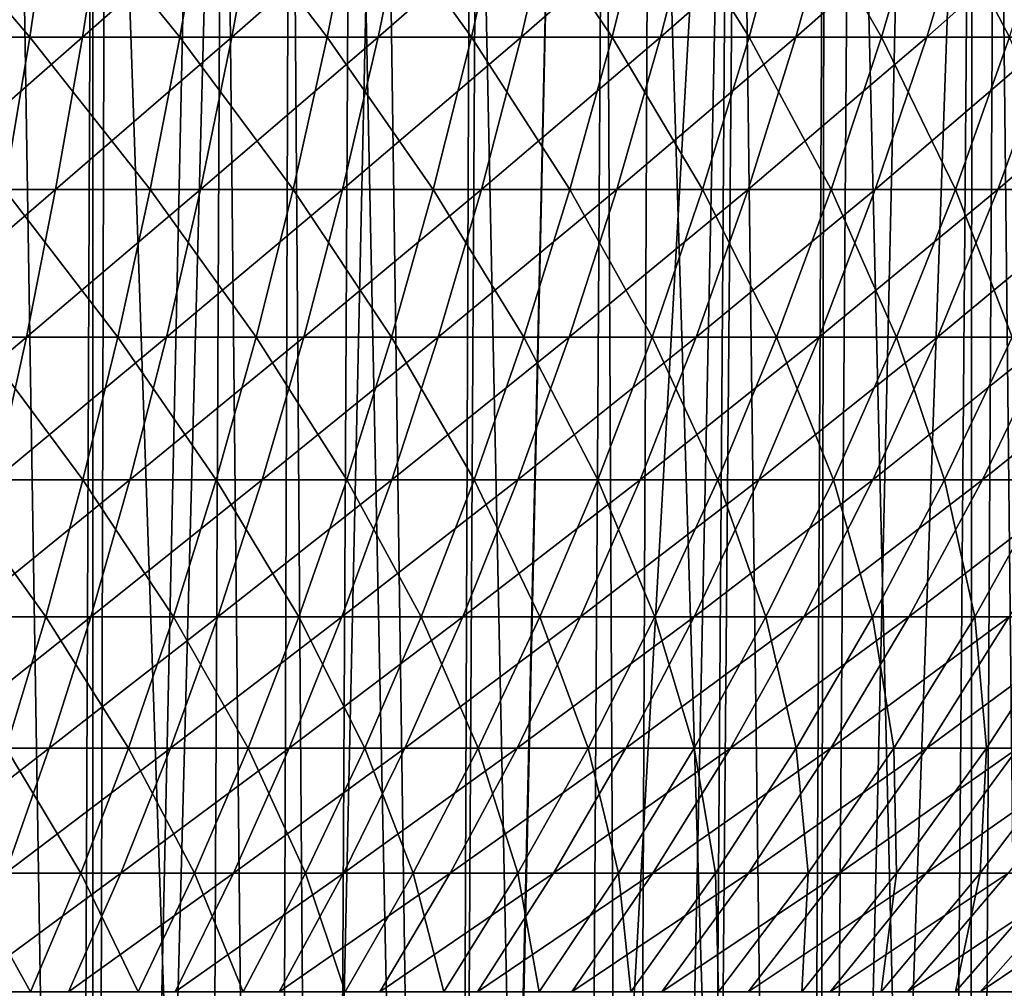
# Model space of a CAD drawing. Extents: x -30 to 139, y -198 to 0.
# Drawn here: x 105 to 111, y -39 to -33 of the extents above; entities that cross this region are included whole.
import ezdxf

# ---------------------------------------------------------------- set-up
doc = ezdxf.new("R2010")
doc.units = 0
doc.header["$MEASUREMENT"] = 0
doc.layers.add('L2', color=7, linetype='Continuous')
doc.layers.add('L3', color=7, linetype='Continuous')

msp = doc.modelspace()

# ---------------------------------------------------------------- linework, layer by layer
at = {"layer": 'L2', "color": 7}
for points in [[(104.2965, -32.17758, 17.74313), (104.1848, -33.0936, 17.28187), (105.0761, -33.0936, 17.04136)], [(104.2965, -32.17758, 17.74313), (105.0761, -33.0936, 17.04136), (105.2116, -32.17758, 17.49621)], [(105.5284, -32.17758, -17.39871), (105.3847, -33.0936, -16.9464), (104.4978, -33.0936, -17.20304)], [(105.5284, -32.17758, -17.39871), (104.4978, -33.0936, -17.20304), (104.6179, -32.17758, -17.66221)], [(105.2116, -32.17758, 17.49621), (105.0761, -33.0936, 17.04136), (105.9538, -33.0936, 16.75492)], [(105.2116, -32.17758, 17.49621), (105.9538, -33.0936, 16.75492), (106.1127, -32.17758, 17.20213)], [(106.424, -32.17758, -17.08831), (106.257, -33.0936, -16.64407), (105.3847, -33.0936, -16.9464)], [(106.424, -32.17758, -17.08831), (105.3847, -33.0936, -16.9464), (105.5284, -32.17758, -17.39871)], [(106.1127, -32.17758, 17.20213), (105.9538, -33.0936, 16.75492), (106.8154, -33.0936, 16.42331)], [(106.1127, -32.17758, 17.20213), (106.8154, -33.0936, 16.42331), (106.9973, -32.17758, 16.86166)], [(107.3023, -32.17758, -16.73185), (107.1125, -33.0936, -16.29687), (106.257, -33.0936, -16.64407)], [(107.3023, -32.17758, -16.73185), (106.257, -33.0936, -16.64407), (106.424, -32.17758, -17.08831)], [(106.9973, -32.17758, 16.86166), (106.8154, -33.0936, 16.42331), (107.6587, -33.0936, 16.04743)], [(106.9973, -32.17758, 16.86166), (107.6587, -33.0936, 16.04743), (107.8631, -32.17758, 16.47575)], [(108.1609, -32.17758, -16.33028), (107.9488, -33.0936, -15.90574), (107.1125, -33.0936, -16.29687)], [(108.1609, -32.17758, -16.33028), (107.1125, -33.0936, -16.29687), (107.3023, -32.17758, -16.73185)], [(107.8631, -32.17758, 16.47575), (107.6587, -33.0936, 16.04743), (108.4813, -33.0936, 15.62829)], [(107.8631, -32.17758, 16.47575), (108.4813, -33.0936, 15.62829), (108.7077, -32.17758, 16.04542)], [(108.9975, -32.17758, -15.88469), (108.7636, -33.0936, -15.47173), (107.9488, -33.0936, -15.90574)], [(108.9975, -32.17758, -15.88469), (107.9488, -33.0936, -15.90574), (108.1609, -32.17758, -16.33028)], [(108.7077, -32.17758, 16.04542), (108.4813, -33.0936, 15.62829), (109.281, -33.0936, 15.16701)], [(108.7077, -32.17758, 16.04542), (109.281, -33.0936, 15.16701), (109.5287, -32.17758, 15.57183)], [(109.8099, -32.17758, -15.39627), (109.5548, -33.0936, -14.99601), (108.7636, -33.0936, -15.47173)], [(109.8099, -32.17758, -15.39627), (108.7636, -33.0936, -15.47173), (108.9975, -32.17758, -15.88469)], [(109.5287, -32.17758, 15.57183), (109.281, -33.0936, 15.16701), (110.0557, -33.0936, 14.66484)], [(109.5287, -32.17758, 15.57183), (110.0557, -33.0936, 14.66484), (110.3241, -32.17758, 15.05626)], [(110.5958, -32.17758, -14.86635), (110.3203, -33.0936, -14.47987), (109.5548, -33.0936, -14.99601)], [(110.5958, -32.17758, -14.86635), (109.5548, -33.0936, -14.99601), (109.8099, -32.17758, -15.39627)], [(110.3241, -32.17758, 15.05626), (110.0557, -33.0936, 14.66484), (110.8033, -33.0936, 14.12315)], [(111.3531, -32.17758, -14.29635), (110.3203, -33.0936, -14.47987), (110.5958, -32.17758, -14.86635)], [(111.3531, -32.17758, -14.29635), (111.058, -33.0936, -13.92469), (110.3203, -33.0936, -14.47987)], [(110.3241, -32.17758, 15.05626), (110.8033, -33.0936, 14.12315), (111.0917, -32.17758, 14.5001)], [(104.1848, -33.0936, 17.28187), (104.9275, -33.98433, 16.54251), (105.0761, -33.0936, 17.04136)], [(105.3847, -33.0936, -16.9464), (105.2271, -33.98433, -16.45032), (104.3662, -33.98433, -16.69945)], [(105.3847, -33.0936, -16.9464), (104.3662, -33.98433, -16.69945), (104.4978, -33.0936, -17.20304)], [(105.0761, -33.0936, 17.04136), (104.9275, -33.98433, 16.54251), (105.7795, -33.98433, 16.26445)], [(105.0761, -33.0936, 17.04136), (105.7795, -33.98433, 16.26445), (105.9538, -33.0936, 16.75492)], [(106.257, -33.0936, -16.64407), (106.0738, -33.98433, -16.15684), (105.2271, -33.98433, -16.45032)], [(106.257, -33.0936, -16.64407), (105.2271, -33.98433, -16.45032), (105.3847, -33.0936, -16.9464)], [(105.9538, -33.0936, 16.75492), (105.7795, -33.98433, 16.26445), (106.6159, -33.98433, 15.94255)], [(105.9538, -33.0936, 16.75492), (106.6159, -33.98433, 15.94255), (106.8154, -33.0936, 16.42331)], [(107.1125, -33.0936, -16.29687), (106.9043, -33.98433, -15.81981), (106.0738, -33.98433, -16.15684)], [(107.1125, -33.0936, -16.29687), (106.0738, -33.98433, -16.15684), (106.257, -33.0936, -16.64407)], [(106.8154, -33.0936, 16.42331), (106.6159, -33.98433, 15.94255), (107.4345, -33.98433, 15.57767)], [(106.8154, -33.0936, 16.42331), (107.4345, -33.98433, 15.57767), (107.6587, -33.0936, 16.04743)], [(107.9488, -33.0936, -15.90574), (107.7161, -33.98433, -15.44013), (106.9043, -33.98433, -15.81981)], [(107.9488, -33.0936, -15.90574), (106.9043, -33.98433, -15.81981), (107.1125, -33.0936, -16.29687)], [(107.6587, -33.0936, 16.04743), (107.4345, -33.98433, 15.57767), (108.233, -33.98433, 15.17079)], [(107.6587, -33.0936, 16.04743), (108.233, -33.98433, 15.17079), (108.4813, -33.0936, 15.62829)], [(108.7636, -33.0936, -15.47173), (108.5071, -33.98433, -15.01882), (107.7161, -33.98433, -15.44013)], [(108.7636, -33.0936, -15.47173), (107.7161, -33.98433, -15.44013), (107.9488, -33.0936, -15.90574)], [(108.4813, -33.0936, 15.62829), (108.233, -33.98433, 15.17079), (109.0093, -33.98433, 14.72302)], [(108.4813, -33.0936, 15.62829), (109.0093, -33.98433, 14.72302), (109.281, -33.0936, 15.16701)], [(109.5548, -33.0936, -14.99601), (109.2751, -33.98433, -14.55703), (108.5071, -33.98433, -15.01882)], [(109.5548, -33.0936, -14.99601), (108.5071, -33.98433, -15.01882), (108.7636, -33.0936, -15.47173)], [(109.281, -33.0936, 15.16701), (109.0093, -33.98433, 14.72302), (109.7614, -33.98433, 14.23555)], [(110.3203, -33.0936, -14.47987), (110.0182, -33.98433, -14.05599), (109.2751, -33.98433, -14.55703)], [(110.3203, -33.0936, -14.47987), (109.2751, -33.98433, -14.55703), (109.5548, -33.0936, -14.99601)], [(109.281, -33.0936, 15.16701), (109.7614, -33.98433, 14.23555), (110.0557, -33.0936, 14.66484)], [(110.0557, -33.0936, 14.66484), (109.7614, -33.98433, 14.23555), (110.4871, -33.98433, 13.70971)], [(111.058, -33.0936, -13.92469), (110.0182, -33.98433, -14.05599), (110.3203, -33.0936, -14.47987)], [(111.058, -33.0936, -13.92469), (110.7343, -33.98433, -13.51706), (110.0182, -33.98433, -14.05599)], [(110.0557, -33.0936, 14.66484), (110.4871, -33.98433, 13.70971), (110.8033, -33.0936, 14.12315)], [(110.8033, -33.0936, 14.12315), (110.4871, -33.98433, 13.70971), (111.1845, -33.98433, 13.14691)], [(111.7658, -33.0936, -13.33197), (111.4214, -33.98433, -12.94169), (110.7343, -33.98433, -13.51706)], [(111.7658, -33.0936, -13.33197), (110.7343, -33.98433, -13.51706), (111.058, -33.0936, -13.92469)], [(105.2271, -33.98433, -16.45032), (105.0559, -34.84745, -15.91175), (104.2232, -34.84745, -16.15273)], [(105.2271, -33.98433, -16.45032), (104.2232, -34.84745, -16.15273), (104.3662, -33.98433, -16.69945)], [(104.9275, -33.98433, 16.54251), (104.7662, -34.84745, 16.00092), (105.5903, -34.84745, 15.73197)], [(104.9275, -33.98433, 16.54251), (105.5903, -34.84745, 15.73197), (105.7795, -33.98433, 16.26445)], [(106.0738, -33.98433, -16.15684), (105.875, -34.84745, -15.62788), (105.0559, -34.84745, -15.91175)], [(106.0738, -33.98433, -16.15684), (105.0559, -34.84745, -15.91175), (105.2271, -33.98433, -16.45032)], [(105.7795, -33.98433, 16.26445), (105.5903, -34.84745, 15.73197), (106.3993, -34.84745, 15.4206)], [(105.7795, -33.98433, 16.26445), (106.3993, -34.84745, 15.4206), (106.6159, -33.98433, 15.94255)], [(106.9043, -33.98433, -15.81981), (106.6782, -34.84745, -15.30188), (105.875, -34.84745, -15.62788)], [(106.9043, -33.98433, -15.81981), (105.875, -34.84745, -15.62788), (106.0738, -33.98433, -16.15684)], [(106.6159, -33.98433, 15.94255), (106.3993, -34.84745, 15.4206), (107.1911, -34.84745, 15.06767)], [(106.6159, -33.98433, 15.94255), (107.1911, -34.84745, 15.06767), (107.4345, -33.98433, 15.57767)], [(107.7161, -33.98433, -15.44013), (107.4634, -34.84745, -14.93463), (106.6782, -34.84745, -15.30188)], [(107.7161, -33.98433, -15.44013), (106.6782, -34.84745, -15.30188), (106.9043, -33.98433, -15.81981)], [(107.4345, -33.98433, 15.57767), (107.1911, -34.84745, 15.06767), (107.9635, -34.84745, 14.67411)], [(107.4345, -33.98433, 15.57767), (107.9635, -34.84745, 14.67411), (108.233, -33.98433, 15.17079)], [(108.5071, -33.98433, -15.01882), (108.2286, -34.84745, -14.52712), (107.4634, -34.84745, -14.93463)], [(108.5071, -33.98433, -15.01882), (107.4634, -34.84745, -14.93463), (107.7161, -33.98433, -15.44013)], [(108.233, -33.98433, 15.17079), (107.9635, -34.84745, 14.67411), (108.7144, -34.84745, 14.241)], [(109.2751, -33.98433, -14.55703), (108.9715, -34.84745, -14.08044), (108.2286, -34.84745, -14.52712)], [(109.2751, -33.98433, -14.55703), (108.2286, -34.84745, -14.52712), (108.5071, -33.98433, -15.01882)], [(108.233, -33.98433, 15.17079), (108.7144, -34.84745, 14.241), (109.0093, -33.98433, 14.72302)], [(109.0093, -33.98433, 14.72302), (108.7144, -34.84745, 14.241), (109.4418, -34.84745, 13.7695)], [(110.0182, -33.98433, -14.05599), (109.6902, -34.84745, -13.59581), (108.9715, -34.84745, -14.08044)], [(110.0182, -33.98433, -14.05599), (108.9715, -34.84745, -14.08044), (109.2751, -33.98433, -14.55703)], [(109.0093, -33.98433, 14.72302), (109.4418, -34.84745, 13.7695), (109.7614, -33.98433, 14.23555)], [(109.7614, -33.98433, 14.23555), (109.4418, -34.84745, 13.7695), (110.1437, -34.84745, 13.26087)], [(110.7343, -33.98433, -13.51706), (109.6902, -34.84745, -13.59581), (110.0182, -33.98433, -14.05599)], [(110.7343, -33.98433, -13.51706), (110.3828, -34.84745, -13.07453), (109.6902, -34.84745, -13.59581)], [(109.7614, -33.98433, 14.23555), (110.1437, -34.84745, 13.26087), (110.4871, -33.98433, 13.70971)], [(110.4871, -33.98433, 13.70971), (110.1437, -34.84745, 13.26087), (110.8184, -34.84745, 12.7165)], [(111.4214, -33.98433, -12.94169), (111.0474, -34.84745, -12.518), (110.3828, -34.84745, -13.07453)], [(111.4214, -33.98433, -12.94169), (110.3828, -34.84745, -13.07453), (110.7343, -33.98433, -13.51706)], [(110.4871, -33.98433, 13.70971), (110.8184, -34.84745, 12.7165), (111.1845, -33.98433, 13.14691)], [(105.0559, -34.84745, -15.91175), (104.8717, -35.68076, -15.33209), (104.0694, -35.68076, -15.56428)], [(105.0559, -34.84745, -15.91175), (104.0694, -35.68076, -15.56428), (104.2232, -34.84745, -16.15273)], [(104.7662, -34.84745, 16.00092), (104.5926, -35.68076, 15.41801), (105.3867, -35.68076, 15.15885)], [(104.7662, -34.84745, 16.00092), (105.3867, -35.68076, 15.15885), (105.5903, -34.84745, 15.73197)], [(105.875, -34.84745, -15.62788), (105.661, -35.68076, -15.05856), (104.8717, -35.68076, -15.33209)], [(105.875, -34.84745, -15.62788), (104.8717, -35.68076, -15.33209), (105.0559, -34.84745, -15.91175)], [(105.5903, -34.84745, 15.73197), (105.3867, -35.68076, 15.15885), (106.1662, -35.68076, 14.85883)], [(105.5903, -34.84745, 15.73197), (106.1662, -35.68076, 14.85883), (106.3993, -34.84745, 15.4206)], [(106.6782, -34.84745, -15.30188), (106.4349, -35.68076, -14.74444), (105.661, -35.68076, -15.05856)], [(106.6782, -34.84745, -15.30188), (105.661, -35.68076, -15.05856), (105.875, -34.84745, -15.62788)], [(106.3993, -34.84745, 15.4206), (106.1662, -35.68076, 14.85883), (106.9291, -35.68076, 14.51875)], [(106.3993, -34.84745, 15.4206), (106.9291, -35.68076, 14.51875), (107.1911, -34.84745, 15.06767)], [(107.4634, -34.84745, -14.93463), (107.1916, -35.68076, -14.39056), (106.4349, -35.68076, -14.74444)], [(107.4634, -34.84745, -14.93463), (106.4349, -35.68076, -14.74444), (106.6782, -34.84745, -15.30188)], [(107.1911, -34.84745, 15.06767), (106.9291, -35.68076, 14.51875), (107.6734, -35.68076, 14.13954)], [(107.1911, -34.84745, 15.06767), (107.6734, -35.68076, 14.13954), (107.9635, -34.84745, 14.67411)], [(108.2286, -34.84745, -14.52712), (107.9288, -35.68076, -13.9979), (107.1916, -35.68076, -14.39056)], [(108.2286, -34.84745, -14.52712), (107.1916, -35.68076, -14.39056), (107.4634, -34.84745, -14.93463)], [(107.9635, -34.84745, 14.67411), (107.6734, -35.68076, 14.13954), (108.3969, -35.68076, 13.7222)], [(108.9715, -34.84745, -14.08044), (108.6446, -35.68076, -13.5675), (107.9288, -35.68076, -13.9979)], [(108.9715, -34.84745, -14.08044), (107.9288, -35.68076, -13.9979), (108.2286, -34.84745, -14.52712)], [(107.9635, -34.84745, 14.67411), (108.3969, -35.68076, 13.7222), (108.7144, -34.84745, 14.241)], [(108.7144, -34.84745, 14.241), (108.3969, -35.68076, 13.7222), (109.0978, -35.68076, 13.26787)], [(109.6902, -34.84745, -13.59581), (109.3372, -35.68076, -13.10052), (108.6446, -35.68076, -13.5675)], [(109.6902, -34.84745, -13.59581), (108.6446, -35.68076, -13.5675), (108.9715, -34.84745, -14.08044)], [(108.7144, -34.84745, 14.241), (109.0978, -35.68076, 13.26787), (109.4418, -34.84745, 13.7695)], [(109.4418, -34.84745, 13.7695), (109.0978, -35.68076, 13.26787), (109.7742, -35.68076, 12.77778)], [(110.3828, -34.84745, -13.07453), (109.3372, -35.68076, -13.10052), (109.6902, -34.84745, -13.59581)], [(110.3828, -34.84745, -13.07453), (110.0046, -35.68076, -12.59822), (109.3372, -35.68076, -13.10052)], [(109.4418, -34.84745, 13.7695), (109.7742, -35.68076, 12.77778), (110.1437, -34.84745, 13.26087)], [(110.1437, -34.84745, 13.26087), (109.7742, -35.68076, 12.77778), (110.4243, -35.68076, 12.25324)], [(111.0474, -34.84745, -12.518), (110.645, -35.68076, -12.06197), (110.0046, -35.68076, -12.59822)], [(111.0474, -34.84745, -12.518), (110.0046, -35.68076, -12.59822), (110.3828, -34.84745, -13.07453)], [(110.1437, -34.84745, 13.26087), (110.4243, -35.68076, 12.25324), (110.8184, -34.84745, 12.7165)], [(110.8184, -34.84745, 12.7165), (110.4243, -35.68076, 12.25324), (111.0462, -35.68076, 11.69566)], [(111.6823, -34.84745, -11.92772), (111.2567, -35.68076, -11.49319), (110.645, -35.68076, -12.06197)], [(111.6823, -34.84745, -11.92772), (110.645, -35.68076, -12.06197), (111.0474, -34.84745, -12.518)], [(104.5926, -35.68076, 15.41801), (104.4071, -36.48208, 14.79527), (105.1691, -36.48208, 14.54659)], [(104.5926, -35.68076, 15.41801), (105.1691, -36.48208, 14.54659), (105.3867, -35.68076, 15.15885)], [(105.661, -35.68076, -15.05856), (105.4323, -36.48208, -14.45034), (104.675, -36.48208, -14.71282)], [(105.661, -35.68076, -15.05856), (104.675, -36.48208, -14.71282), (104.8717, -35.68076, -15.33209)], [(105.3867, -35.68076, 15.15885), (105.1691, -36.48208, 14.54659), (105.9171, -36.48208, 14.25868)], [(105.3867, -35.68076, 15.15885), (105.9171, -36.48208, 14.25868), (106.1662, -35.68076, 14.85883)], [(106.4349, -35.68076, -14.74444), (106.175, -36.48208, -14.14891), (105.4323, -36.48208, -14.45034)], [(106.4349, -35.68076, -14.74444), (105.4323, -36.48208, -14.45034), (105.661, -35.68076, -15.05856)], [(106.1662, -35.68076, 14.85883), (105.9171, -36.48208, 14.25868), (106.6492, -36.48208, 13.93234)], [(106.1662, -35.68076, 14.85883), (106.6492, -36.48208, 13.93234), (106.9291, -35.68076, 14.51875)], [(107.1916, -35.68076, -14.39056), (106.9011, -36.48208, -13.80933), (106.175, -36.48208, -14.14891)], [(107.1916, -35.68076, -14.39056), (106.175, -36.48208, -14.14891), (106.4349, -35.68076, -14.74444)], [(106.9291, -35.68076, 14.51875), (106.6492, -36.48208, 13.93234), (107.3634, -36.48208, 13.56844)], [(107.9288, -35.68076, -13.9979), (107.6085, -36.48208, -13.43252), (106.9011, -36.48208, -13.80933)], [(107.9288, -35.68076, -13.9979), (106.9011, -36.48208, -13.80933), (107.1916, -35.68076, -14.39056)], [(106.9291, -35.68076, 14.51875), (107.3634, -36.48208, 13.56844), (107.6734, -35.68076, 14.13954)], [(107.6734, -35.68076, 14.13954), (107.3634, -36.48208, 13.56844), (108.0578, -36.48208, 13.16796)], [(108.6446, -35.68076, -13.5675), (108.2955, -36.48208, -13.0195), (107.6085, -36.48208, -13.43252)], [(108.6446, -35.68076, -13.5675), (107.6085, -36.48208, -13.43252), (107.9288, -35.68076, -13.9979)], [(107.6734, -35.68076, 14.13954), (108.0578, -36.48208, 13.16796), (108.3969, -35.68076, 13.7222)], [(108.3969, -35.68076, 13.7222), (108.0578, -36.48208, 13.16796), (108.7304, -36.48208, 12.73198)], [(109.3372, -35.68076, -13.10052), (108.9601, -36.48208, -12.57139), (108.2955, -36.48208, -13.0195)], [(109.3372, -35.68076, -13.10052), (108.2955, -36.48208, -13.0195), (108.6446, -35.68076, -13.5675)], [(108.3969, -35.68076, 13.7222), (108.7304, -36.48208, 12.73198), (109.0978, -35.68076, 13.26787)], [(109.0978, -35.68076, 13.26787), (108.7304, -36.48208, 12.73198), (109.3794, -36.48208, 12.26168)], [(110.0046, -35.68076, -12.59822), (108.9601, -36.48208, -12.57139), (109.3372, -35.68076, -13.10052)], [(110.0046, -35.68076, -12.59822), (109.6005, -36.48208, -12.08938), (108.9601, -36.48208, -12.57139)], [(109.0978, -35.68076, 13.26787), (109.3794, -36.48208, 12.26168), (109.7742, -35.68076, 12.77778)], [(109.7742, -35.68076, 12.77778), (109.3794, -36.48208, 12.26168), (110.0032, -36.48208, 11.75833)], [(110.645, -35.68076, -12.06197), (110.215, -36.48208, -11.57478), (109.6005, -36.48208, -12.08938)], [(110.645, -35.68076, -12.06197), (109.6005, -36.48208, -12.08938), (110.0046, -35.68076, -12.59822)], [(109.7742, -35.68076, 12.77778), (110.0032, -36.48208, 11.75833), (110.4243, -35.68076, 12.25324)], [(110.4243, -35.68076, 12.25324), (110.0032, -36.48208, 11.75833), (110.6, -36.48208, 11.22327)], [(111.2567, -35.68076, -11.49319), (110.802, -36.48208, -11.02898), (110.215, -36.48208, -11.57478)], [(111.2567, -35.68076, -11.49319), (110.215, -36.48208, -11.57478), (110.645, -35.68076, -12.06197)], [(110.4243, -35.68076, 12.25324), (110.6, -36.48208, 11.22327), (111.0462, -35.68076, 11.69566)], [(111.0462, -35.68076, 11.69566), (110.6, -36.48208, 11.22327), (111.1683, -36.48208, 10.65796)], [(104.4071, -36.48208, 14.79527), (104.9382, -37.24937, 13.89675), (105.1691, -36.48208, 14.54659)], [(105.4323, -36.48208, -14.45034), (105.1897, -37.24937, -13.80481), (104.4661, -37.24937, -14.05556)], [(105.4323, -36.48208, -14.45034), (104.4661, -37.24937, -14.05556), (104.675, -36.48208, -14.71282)], [(105.1691, -36.48208, 14.54659), (104.9382, -37.24937, 13.89675), (105.6528, -37.24937, 13.62171)], [(105.1691, -36.48208, 14.54659), (105.6528, -37.24937, 13.62171), (105.9171, -36.48208, 14.25868)], [(106.175, -36.48208, -14.14891), (105.8992, -37.24937, -13.51684), (105.1897, -37.24937, -13.80481)], [(106.175, -36.48208, -14.14891), (105.1897, -37.24937, -13.80481), (105.4323, -36.48208, -14.45034)], [(105.9171, -36.48208, 14.25868), (105.6528, -37.24937, 13.62171), (106.3522, -37.24937, 13.30994)], [(106.9011, -36.48208, -13.80933), (106.5928, -37.24937, -13.19243), (105.8992, -37.24937, -13.51684)], [(106.9011, -36.48208, -13.80933), (105.8992, -37.24937, -13.51684), (106.175, -36.48208, -14.14891)], [(105.9171, -36.48208, 14.25868), (106.3522, -37.24937, 13.30994), (106.6492, -36.48208, 13.93234)], [(106.6492, -36.48208, 13.93234), (106.3522, -37.24937, 13.30994), (107.0345, -37.24937, 12.9623)], [(107.6085, -36.48208, -13.43252), (107.2686, -37.24937, -12.83245), (106.5928, -37.24937, -13.19243)], [(107.6085, -36.48208, -13.43252), (106.5928, -37.24937, -13.19243), (106.9011, -36.48208, -13.80933)], [(106.6492, -36.48208, 13.93234), (107.0345, -37.24937, 12.9623), (107.3634, -36.48208, 13.56844)], [(107.3634, -36.48208, 13.56844), (107.0345, -37.24937, 12.9623), (107.6978, -37.24937, 12.57971)], [(108.2955, -36.48208, -13.0195), (107.9249, -37.24937, -12.43789), (107.2686, -37.24937, -12.83245)], [(108.2955, -36.48208, -13.0195), (107.2686, -37.24937, -12.83245), (107.6085, -36.48208, -13.43252)], [(107.3634, -36.48208, 13.56844), (107.6978, -37.24937, 12.57971), (108.0578, -36.48208, 13.16796)], [(108.0578, -36.48208, 13.16796), (107.6978, -37.24937, 12.57971), (108.3404, -37.24937, 12.16321)], [(108.9601, -36.48208, -12.57139), (108.5598, -37.24937, -12.00979), (107.9249, -37.24937, -12.43789)], [(108.9601, -36.48208, -12.57139), (107.9249, -37.24937, -12.43789), (108.2955, -36.48208, -13.0195)], [(108.0578, -36.48208, 13.16796), (108.3404, -37.24937, 12.16321), (108.7304, -36.48208, 12.73198)], [(108.7304, -36.48208, 12.73198), (108.3404, -37.24937, 12.16321), (108.9604, -37.24937, 11.71392)], [(109.6005, -36.48208, -12.08938), (108.5598, -37.24937, -12.00979), (108.9601, -36.48208, -12.57139)], [(109.6005, -36.48208, -12.08938), (109.1716, -37.24937, -11.54931), (108.5598, -37.24937, -12.00979)], [(108.7304, -36.48208, 12.73198), (108.9604, -37.24937, 11.71392), (109.3794, -36.48208, 12.26168)], [(109.3794, -36.48208, 12.26168), (108.9604, -37.24937, 11.71392), (109.5563, -37.24937, 11.23305)], [(110.215, -36.48208, -11.57478), (109.7587, -37.24937, -11.0577), (109.1716, -37.24937, -11.54931)], [(110.215, -36.48208, -11.57478), (109.1716, -37.24937, -11.54931), (109.6005, -36.48208, -12.08938)], [(109.3794, -36.48208, 12.26168), (109.5563, -37.24937, 11.23305), (110.0032, -36.48208, 11.75833)], [(110.0032, -36.48208, 11.75833), (109.5563, -37.24937, 11.23305), (110.1265, -37.24937, 10.7219)], [(110.802, -36.48208, -11.02898), (110.3195, -37.24937, -10.53629), (109.7587, -37.24937, -11.0577)], [(110.802, -36.48208, -11.02898), (109.7587, -37.24937, -11.0577), (110.215, -36.48208, -11.57478)], [(110.0032, -36.48208, 11.75833), (110.1265, -37.24937, 10.7219), (110.6, -36.48208, 11.22327)], [(110.6, -36.48208, 11.22327), (110.1265, -37.24937, 10.7219), (110.6694, -37.24937, 10.18184)], [(111.3599, -36.48208, -10.45345), (110.8525, -37.24937, -9.98646), (110.3195, -37.24937, -10.53629)], [(111.3599, -36.48208, -10.45345), (110.3195, -37.24937, -10.53629), (110.802, -36.48208, -11.02898)], [(110.6, -36.48208, 11.22327), (110.6694, -37.24937, 10.18184), (111.1683, -36.48208, 10.65796)], [(111.1683, -36.48208, 10.65796), (110.6694, -37.24937, 10.18184), (111.1835, -37.24937, 9.61434)], [(105.1897, -37.24937, -13.80481), (104.9336, -37.98062, -13.12361), (104.2458, -37.98062, -13.362)], [(105.1897, -37.24937, -13.80481), (104.2458, -37.98062, -13.362), (104.4661, -37.24937, -14.05556)], [(104.9382, -37.24937, 13.89675), (104.6945, -37.98062, 13.21102), (105.3739, -37.98062, 12.94955)], [(105.8992, -37.24937, -13.51684), (105.6081, -37.98062, -12.84985), (104.9336, -37.98062, -13.12361)], [(105.8992, -37.24937, -13.51684), (104.9336, -37.98062, -13.12361), (105.1897, -37.24937, -13.80481)], [(104.9382, -37.24937, 13.89675), (105.3739, -37.98062, 12.94955), (105.6528, -37.24937, 13.62171)], [(105.6528, -37.24937, 13.62171), (105.3739, -37.98062, 12.94955), (106.0388, -37.98062, 12.65317)], [(106.5928, -37.24937, -13.19243), (106.2675, -37.98062, -12.54145), (105.6081, -37.98062, -12.84985)], [(106.5928, -37.24937, -13.19243), (105.6081, -37.98062, -12.84985), (105.8992, -37.24937, -13.51684)], [(105.6528, -37.24937, 13.62171), (106.0388, -37.98062, 12.65317), (106.3522, -37.24937, 13.30994)], [(106.3522, -37.24937, 13.30994), (106.0388, -37.98062, 12.65317), (106.6874, -37.98062, 12.32268)], [(107.2686, -37.24937, -12.83245), (106.91, -37.98062, -12.19924), (106.2675, -37.98062, -12.54145)], [(107.2686, -37.24937, -12.83245), (106.2675, -37.98062, -12.54145), (106.5928, -37.24937, -13.19243)], [(106.3522, -37.24937, 13.30994), (106.6874, -37.98062, 12.32268), (107.0345, -37.24937, 12.9623)], [(107.0345, -37.24937, 12.9623), (106.6874, -37.98062, 12.32268), (107.3179, -37.98062, 11.95897)], [(107.9249, -37.24937, -12.43789), (107.5339, -37.98062, -11.82414), (106.91, -37.98062, -12.19924)], [(107.9249, -37.24937, -12.43789), (106.91, -37.98062, -12.19924), (107.2686, -37.24937, -12.83245)], [(107.0345, -37.24937, 12.9623), (107.3179, -37.98062, 11.95897), (107.6978, -37.24937, 12.57971)], [(107.6978, -37.24937, 12.57971), (107.3179, -37.98062, 11.95897), (107.9288, -37.98062, 11.56302)], [(108.5598, -37.24937, -12.00979), (108.1374, -37.98062, -11.41717), (107.5339, -37.98062, -11.82414)], [(108.5598, -37.24937, -12.00979), (107.5339, -37.98062, -11.82414), (107.9249, -37.24937, -12.43789)], [(107.6978, -37.24937, 12.57971), (107.9288, -37.98062, 11.56302), (108.3404, -37.24937, 12.16321)], [(108.3404, -37.24937, 12.16321), (107.9288, -37.98062, 11.56302), (108.5183, -37.98062, 11.1359)], [(109.1716, -37.24937, -11.54931), (108.1374, -37.98062, -11.41717), (108.5598, -37.24937, -12.00979)], [(109.1716, -37.24937, -11.54931), (108.719, -37.98062, -10.97942), (108.1374, -37.98062, -11.41717)], [(108.3404, -37.24937, 12.16321), (108.5183, -37.98062, 11.1359), (108.9604, -37.24937, 11.71392)], [(108.9604, -37.24937, 11.71392), (108.5183, -37.98062, 11.1359), (109.0848, -37.98062, 10.67876)], [(109.7587, -37.24937, -11.0577), (109.2772, -37.98062, -10.51207), (108.719, -37.98062, -10.97942)], [(109.7587, -37.24937, -11.0577), (108.719, -37.98062, -10.97942), (109.1716, -37.24937, -11.54931)], [(108.9604, -37.24937, 11.71392), (109.0848, -37.98062, 10.67876), (109.5563, -37.24937, 11.23305)], [(109.5563, -37.24937, 11.23305), (109.0848, -37.98062, 10.67876), (109.6268, -37.98062, 10.19283)], [(110.3195, -37.24937, -10.53629), (109.8103, -37.98062, -10.01638), (109.2772, -37.98062, -10.51207)], [(110.3195, -37.24937, -10.53629), (109.2772, -37.98062, -10.51207), (109.7587, -37.24937, -11.0577)], [(109.5563, -37.24937, 11.23305), (109.6268, -37.98062, 10.19283), (110.1265, -37.24937, 10.7219)], [(110.1265, -37.24937, 10.7219), (109.6268, -37.98062, 10.19283), (110.1429, -37.98062, 9.67942)], [(110.8525, -37.24937, -9.98646), (110.3169, -37.98062, -9.49368), (109.8103, -37.98062, -10.01638)], [(110.8525, -37.24937, -9.98646), (109.8103, -37.98062, -10.01638), (110.3195, -37.24937, -10.53629)], [(110.1265, -37.24937, 10.7219), (110.1429, -37.98062, 9.67942), (110.6694, -37.24937, 10.18184)], [(110.6694, -37.24937, 10.18184), (110.1429, -37.98062, 9.67942), (110.6316, -37.98062, 9.13992)], [(111.3562, -37.24937, -9.40972), (110.7958, -37.98062, -8.9454), (110.3169, -37.98062, -9.49368)], [(111.3562, -37.24937, -9.40972), (110.3169, -37.98062, -9.49368), (110.8525, -37.24937, -9.98646)], [(110.6694, -37.24937, 10.18184), (110.6316, -37.98062, 9.13992), (111.1835, -37.24937, 9.61434)], [(111.1835, -37.24937, 9.61434), (110.6316, -37.98062, 9.13992), (111.0917, -37.98062, 8.57578)], [(104.6945, -37.98062, 13.21102), (104.4387, -38.67396, 12.49117), (105.0811, -38.67396, 12.24395)], [(105.6081, -37.98062, -12.84985), (105.3025, -38.67396, -12.14968), (104.6647, -38.67396, -12.40853)], [(105.6081, -37.98062, -12.84985), (104.6647, -38.67396, -12.40853), (104.9336, -37.98062, -13.12361)], [(104.6945, -37.98062, 13.21102), (105.0811, -38.67396, 12.24395), (105.3739, -37.98062, 12.94955)], [(105.3739, -37.98062, 12.94955), (105.0811, -38.67396, 12.24395), (105.7097, -38.67396, 11.96372)], [(106.2675, -37.98062, -12.54145), (105.926, -38.67396, -11.85809), (105.3025, -38.67396, -12.14968)], [(106.2675, -37.98062, -12.54145), (105.3025, -38.67396, -12.14968), (105.6081, -37.98062, -12.84985)], [(105.3739, -37.98062, 12.94955), (105.7097, -38.67396, 11.96372), (106.0388, -37.98062, 12.65317)], [(106.0388, -37.98062, 12.65317), (105.7097, -38.67396, 11.96372), (106.323, -38.67396, 11.65123)], [(106.91, -37.98062, -12.19924), (106.5335, -38.67396, -11.53452), (105.926, -38.67396, -11.85809)], [(106.91, -37.98062, -12.19924), (105.926, -38.67396, -11.85809), (106.2675, -37.98062, -12.54145)], [(106.0388, -37.98062, 12.65317), (106.323, -38.67396, 11.65123), (106.6874, -37.98062, 12.32268)], [(106.6874, -37.98062, 12.32268), (106.323, -38.67396, 11.65123), (106.9192, -38.67396, 11.30734)], [(107.5339, -37.98062, -11.82414), (107.1233, -38.67396, -11.17986), (106.5335, -38.67396, -11.53452)], [(107.5339, -37.98062, -11.82414), (106.5335, -38.67396, -11.53452), (106.91, -37.98062, -12.19924)], [(106.6874, -37.98062, 12.32268), (106.9192, -38.67396, 11.30734), (107.3179, -37.98062, 11.95897)], [(107.3179, -37.98062, 11.95897), (106.9192, -38.67396, 11.30734), (107.4968, -38.67396, 10.93297)], [(108.1374, -37.98062, -11.41717), (107.694, -38.67396, -10.79506), (107.1233, -38.67396, -11.17986)], [(108.1374, -37.98062, -11.41717), (107.1233, -38.67396, -11.17986), (107.5339, -37.98062, -11.82414)], [(107.3179, -37.98062, 11.95897), (107.4968, -38.67396, 10.93297), (107.9288, -37.98062, 11.56302)], [(107.9288, -37.98062, 11.56302), (107.4968, -38.67396, 10.93297), (108.0541, -38.67396, 10.52912)], [(108.719, -37.98062, -10.97942), (107.694, -38.67396, -10.79506), (108.1374, -37.98062, -11.41717)], [(108.719, -37.98062, -10.97942), (108.244, -38.67396, -10.38116), (107.694, -38.67396, -10.79506)], [(107.9288, -37.98062, 11.56302), (108.0541, -38.67396, 10.52912), (108.5183, -37.98062, 11.1359)], [(108.5183, -37.98062, 11.1359), (108.0541, -38.67396, 10.52912), (108.5898, -38.67396, 10.09689)], [(109.2772, -37.98062, -10.51207), (108.7717, -38.67396, -9.93928), (108.244, -38.67396, -10.38116)], [(109.2772, -37.98062, -10.51207), (108.244, -38.67396, -10.38116), (108.719, -37.98062, -10.97942)], [(108.5183, -37.98062, 11.1359), (108.5898, -38.67396, 10.09689), (109.0848, -37.98062, 10.67876)], [(109.0848, -37.98062, 10.67876), (108.5898, -38.67396, 10.09689), (109.1023, -38.67396, 9.63744)], [(109.8103, -37.98062, -10.01638), (109.2757, -38.67396, -9.4706), (108.7717, -38.67396, -9.93928)], [(109.8103, -37.98062, -10.01638), (108.7717, -38.67396, -9.93928), (109.2772, -37.98062, -10.51207)], [(109.0848, -37.98062, 10.67876), (109.1023, -38.67396, 9.63744), (109.6268, -37.98062, 10.19283)], [(109.6268, -37.98062, 10.19283), (109.1023, -38.67396, 9.63744), (109.5902, -38.67396, 9.152)], [(110.3169, -37.98062, -9.49368), (109.7548, -38.67396, -8.97639), (109.2757, -38.67396, -9.4706)], [(110.3169, -37.98062, -9.49368), (109.2757, -38.67396, -9.4706), (109.8103, -37.98062, -10.01638)], [(109.6268, -37.98062, 10.19283), (109.5902, -38.67396, 9.152), (110.1429, -37.98062, 9.67942)], [(110.1429, -37.98062, 9.67942), (109.5902, -38.67396, 9.152), (110.0523, -38.67396, 8.6419)], [(110.7958, -37.98062, -8.9454), (110.2075, -38.67396, -8.45798), (109.7548, -38.67396, -8.97639)], [(110.7958, -37.98062, -8.9454), (109.7548, -38.67396, -8.97639), (110.3169, -37.98062, -9.49368)], [(110.1429, -37.98062, 9.67942), (110.0523, -38.67396, 8.6419), (110.6316, -37.98062, 9.13992)], [(110.6316, -37.98062, 9.13992), (110.0523, -38.67396, 8.6419), (110.4873, -38.67396, 8.1085)], [(111.2455, -37.98062, -8.373), (110.6328, -38.67396, -7.91677), (110.2075, -38.67396, -8.45798)], [(111.2455, -37.98062, -8.373), (110.2075, -38.67396, -8.45798), (110.7958, -37.98062, -8.9454)], [(110.6316, -37.98062, 9.13992), (110.4873, -38.67396, 8.1085), (111.0917, -37.98062, 8.57578)], [(111.0917, -37.98062, 8.57578), (110.4873, -38.67396, 8.1085), (110.894, -38.67396, 7.55324)], [(111.665, -37.98062, -7.77803), (111.0294, -38.67396, -7.35421), (110.6328, -38.67396, -7.91677)], [(111.665, -37.98062, -7.77803), (110.6328, -38.67396, -7.91677), (111.2455, -37.98062, -8.373)]]:
    msp.add_3dface(points, dxfattribs=at)
at = {"layer": 'L3', "color": 7}
for points in [[(104.3696, -57.5132, -22.31986), (104.4323, -28.80524, -22.81819), (105.3275, -57.5132, -22.10819)], [(105.3275, -57.5132, -22.10819), (104.4323, -28.80524, -22.81819), (105.4451, -28.80524, -22.59613)], [(104.9781, -28.80524, 22.70535), (104.5774, -57.5132, 22.27396), (105.4429, -57.5132, 22.08269)], [(104.9781, -28.80524, 22.70535), (105.4429, -57.5132, 22.08269), (106.061, -28.80524, 22.44056)], [(105.3275, -57.5132, -22.10819), (105.4451, -28.80524, -22.59613), (105.4429, -57.5132, -22.08269)], [(105.4429, -57.5132, -22.08269), (105.4451, -28.80524, -22.59613), (105.5212, -28.80524, -22.57945)], [(105.4429, -57.5132, -22.08269), (105.5212, -28.80524, -22.57945), (106.5034, -57.5132, -21.79393)], [(105.4429, -57.5132, 22.08269), (106.0701, -57.5132, 21.91192), (106.2047, -28.80524, 22.39804)], [(106.061, -28.80524, 22.44056), (105.4429, -57.5132, 22.08269), (106.2047, -28.80524, 22.39804)], [(106.5034, -57.5132, -21.79393), (105.5212, -28.80524, -22.57945), (106.5974, -28.80524, -22.28877)], [(106.2047, -28.80524, 22.39804), (106.0701, -57.5132, 21.91192), (106.5034, -57.5132, 21.79393)], [(106.2047, -28.80524, 22.39804), (106.5034, -57.5132, 21.79393), (107.13, -28.80524, 22.12416)], [(106.5034, -57.5132, -21.79393), (106.5974, -28.80524, -22.28877), (106.8069, -57.5132, -21.69533)], [(107.13, -28.80524, 22.12416), (106.5034, -57.5132, 21.79393), (107.5375, -57.5132, 21.45793)], [(106.8069, -57.5132, -21.69533), (106.5974, -28.80524, -22.28877), (106.9568, -28.80524, -22.17295)], [(106.8069, -57.5132, -21.69533), (106.9568, -28.80524, -22.17295), (107.5488, -57.5132, -21.45428)], [(107.5488, -57.5132, -21.45428), (106.9568, -28.80524, -22.17295), (107.6584, -28.80524, -21.94683)], [(107.13, -28.80524, 22.12416), (107.5375, -57.5132, 21.45793), (107.7015, -28.80524, 21.92472)], [(107.5488, -57.5132, 21.45428), (108.1825, -28.80524, 21.75687), (107.5375, -57.5132, 21.45793)], [(107.7015, -28.80524, 21.92472), (107.5375, -57.5132, 21.45793), (108.1825, -28.80524, 21.75687)], [(107.5488, -57.5132, -21.45428), (107.6584, -28.80524, -21.94683), (108.256, -57.5132, -21.18605)], [(107.5488, -57.5132, 21.45428), (109.1662, -28.80524, 21.35973), (108.1825, -28.80524, 21.75687)], [(108.5765, -57.5132, 21.06452), (109.1662, -28.80524, 21.35973), (107.5488, -57.5132, 21.45428)], [(108.256, -57.5132, -21.18605), (107.6584, -28.80524, -21.94683), (108.4382, -28.80524, -21.65356)], [(108.256, -57.5132, -21.18605), (108.4382, -28.80524, -21.65356), (108.5765, -57.5132, -21.06452)], [(108.5765, -57.5132, -21.06452), (108.4382, -28.80524, -21.65356), (108.7019, -28.80524, -21.5544)], [(108.5765, -57.5132, -21.06452), (108.7019, -28.80524, -21.5544), (109.5842, -57.5132, -20.62556)], [(108.9665, -57.5132, 20.89461), (109.1662, -28.80524, 21.35973), (108.5765, -57.5132, 21.06452)], [(109.5842, -57.5132, -20.62556), (108.7019, -28.80524, -21.5544), (109.7253, -28.80524, -21.11241)], [(109.5842, -57.5132, 20.62556), (109.2162, -28.80524, 21.33954), (108.9665, -57.5132, 20.89461)], [(108.9665, -57.5132, 20.89461), (109.2162, -28.80524, 21.33954), (109.1662, -28.80524, 21.35973)], [(109.5842, -57.5132, 20.62556), (110.2287, -28.80524, 20.87313), (109.2162, -28.80524, 21.33954)], [(109.5842, -57.5132, -20.62556), (109.7253, -28.80524, -21.11241), (109.6689, -57.5132, -20.58366)], [(109.5842, -57.5132, 20.62556), (110.3576, -57.5132, 20.24318), (110.585, -28.80524, 20.68784)], [(110.585, -28.80524, 20.68784), (110.2287, -28.80524, 20.87313), (109.5842, -57.5132, 20.62556)], [(109.6689, -57.5132, -20.58366), (109.7253, -28.80524, -21.11241), (109.8813, -28.80524, -21.03593)], [(109.6689, -57.5132, -20.58366), (109.8813, -28.80524, -21.03593), (110.5695, -57.5132, -20.13843)], [(110.5695, -57.5132, -20.13843), (109.8813, -28.80524, -21.03593), (110.7263, -28.80524, -20.62185)], [(110.585, -28.80524, 20.68784), (110.3576, -57.5132, 20.24318), (110.5695, -57.5132, 20.13843)], [(110.5695, -57.5132, -20.13843), (110.7263, -28.80524, -20.62185), (111.0343, -57.5132, -19.87997)], [(110.585, -28.80524, 20.68784), (110.5695, -57.5132, 20.13843), (111.2177, -28.80524, 20.35871)], [(111.2177, -28.80524, 20.35871), (110.5695, -57.5132, 20.13843), (111.5301, -57.5132, 19.60427)], [(111.0343, -57.5132, -19.87997), (110.7263, -28.80524, -20.62185), (111.2775, -28.80524, -20.31814)]]:
    msp.add_3dface(points, dxfattribs=at)

doc.saveas('drawing.dxf')
